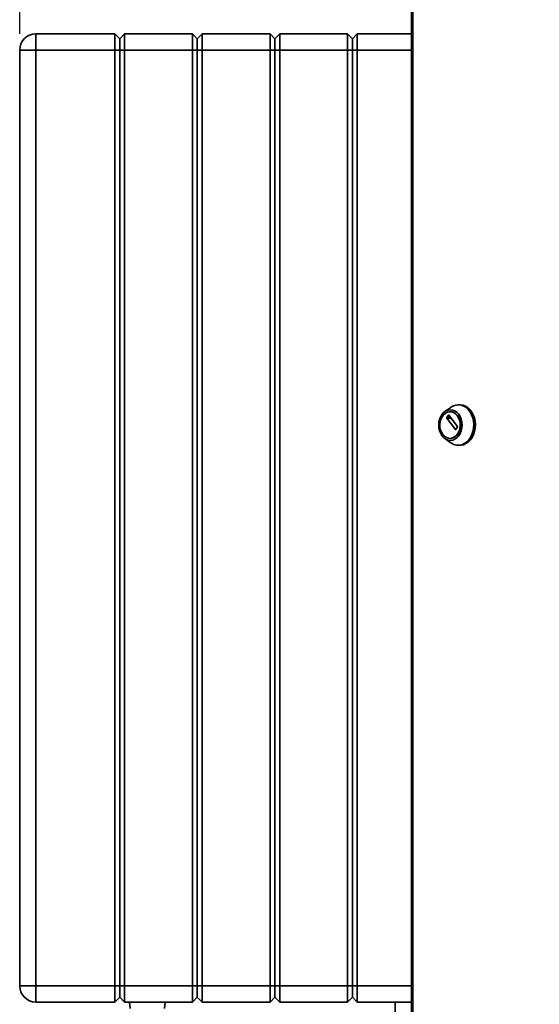
# Paper-space layout 'Blatt1' of a CAD drawing. Units: millimetres. Extents: x 0 to 4201, y 0 to 2970.
# Drawn here: x 511 to 832, y 1760 to 2369 of the extents above; entities that cross this region are included whole.
import ezdxf

# ---------------------------------------------------------------- set-up
doc = ezdxf.new("R2010")
doc.units = ezdxf.units.MM
doc.layers.add('1', color=7, linetype='Continuous')
doc.styles.add('SLDTEXTSTYLE1', font='TXT', dxfattribs={"width": 0.605})
doc.dimstyles.new('SLDDIMSTYLE0', dxfattribs={"dimtxt": 35, "dimasz": 25, "dimexe": 0, "dimexo": 0.0625, "dimgap": 8.75, "dimtad": 1, "dimdec": 1, "dimrnd": 1e-09, "dimzin": 12, "dimdsep": 46, "dimtxsty": 'SLDTEXTSTYLE1', "dimsah": 1, "dimcen": 0.09, "dimadec": 0, "dimazin": 3, "dimtfac": 1, "dimtdec": 1, "dimtofl": 0, "dimtmove": 0, "dimatfit": 3, "dimfxl": 1, "dimfrac": 2, "dimtolj": 1, "dimtzin": 12, "dimarcsym": 0})

# ---------------------------------------------------------------- blocks, each defined once
blk = doc.blocks.new('_D')
at = {"layer": '1', "ltscale": 10}
for p, q in [((510.53, 2360.67), (510.53, 2683.51)), ((1678.53, 2324.12), (1678.53, 2683.51)), ((1678.53, 2673.51), (510.53, 2673.51))]:
    blk.add_line(p, q, dxfattribs=at)
for points in [[(510.53, 2673.51), (535.53, 2669.51), (535.53, 2677.51)], [(1678.53, 2673.51), (1653.53, 2677.51), (1653.53, 2669.51)]]:
    blk.add_solid(points, dxfattribs=at)
at = {"layer": '1', "ltscale": 10, "insert": (1041.06, 2718.62), "char_height": 35, "attachment_point": 1, "style": 'SLDTEXTSTYLE1'}
blk.add_mtext('1168', dxfattribs=at)

psp = doc.layouts.new('Blatt1')

# ---------------------------------------------------------------- linework, layer by layer
at = {"color": 7, "linetype": 'Continuous', "lineweight": 35, "ltscale": 10}
for p, q in [((753.14, 2518.37), (753.14, 1724.97)), ((753.96, 2518.37), (753.96, 1724.97)), ((520.53, 2350.67), (520.53, 2360.67)), ((520.53, 2360.67), (569.53, 2360.67)), ((569.53, 2350.67), (569.53, 2360.67)), ((569.53, 2360.67), (572.53, 2357.67)), ((572.53, 2357.67), (575.53, 2360.67)), ((572.53, 2357.67), (572.53, 2350.67)), ((575.53, 2360.67), (575.53, 2350.67)), ((575.53, 2360.67), (617.53, 2360.67)), ((617.53, 2350.67), (617.53, 2360.67)), ((617.53, 2360.67), (620.53, 2357.67)), ((620.53, 2357.67), (623.53, 2360.67)), ((620.53, 2350.67), (620.53, 2357.67)), ((623.53, 2360.67), (623.53, 2350.67)), ((623.53, 2360.67), (665.53, 2360.67)), ((665.53, 2350.67), (665.53, 2360.67)), ((665.53, 2360.67), (668.53, 2357.67)), ((668.53, 2357.67), (671.53, 2360.67)), ((668.53, 2357.67), (668.53, 2350.67)), ((671.53, 2360.67), (671.53, 2350.67)), ((671.53, 2360.67), (713.53, 2360.67)), ((713.53, 2350.67), (713.53, 2360.67)), ((713.53, 2360.67), (716.53, 2357.67)), ((716.53, 2357.67), (719.53, 2360.67)), ((716.53, 2350.67), (716.53, 2357.67)), ((719.53, 2360.67), (719.53, 2350.67)), ((719.53, 2360.67), (753.14, 2360.67)), ((510.53, 2350.67), (520.53, 2350.67)), ((510.53, 1771.67), (510.53, 2350.67)), ((520.53, 2350.67), (520.53, 1771.67)), ((569.53, 2350.67), (520.53, 2350.67)), ((569.53, 2350.67), (572.53, 2350.67)), ((569.53, 1771.67), (569.53, 2350.67)), ((572.53, 2350.67), (572.53, 1771.67)), ((572.53, 2350.67), (575.53, 2350.67)), ((575.53, 2350.67), (575.53, 1771.67)), ((617.53, 2350.67), (575.53, 2350.67)), ((617.53, 1771.67), (617.53, 2350.67)), ((617.53, 2350.67), (620.53, 2350.67)), ((620.53, 1771.67), (620.53, 2350.67)), ((620.53, 2350.67), (623.53, 2350.67)), ((665.53, 2350.67), (623.53, 2350.67)), ((623.53, 2350.67), (623.53, 1771.67)), ((665.53, 2350.67), (668.53, 2350.67)), ((665.53, 1771.67), (665.53, 2350.67)), ((668.53, 2350.67), (668.53, 1771.67)), ((668.53, 2350.67), (671.53, 2350.67)), ((671.53, 2350.67), (671.53, 1771.67)), ((713.53, 2350.67), (671.53, 2350.67)), ((713.53, 1771.67), (713.53, 2350.67)), ((713.53, 2350.67), (716.53, 2350.67)), ((716.53, 2350.67), (719.53, 2350.67)), ((716.53, 1771.67), (716.53, 2350.67)), ((719.53, 2350.67), (719.53, 1771.67)), ((777.46, 2129.59), (773.76, 2126.93)), ((777.25, 2126.88), (776.99, 2126.88)), ((783.1, 2131.13), (782.07, 2131.13)), ((774.93, 2123.21), (776.14, 2124.8)), ((780.29, 2115.93), (774.93, 2122.93)), ((776.36, 2124.8), (781.72, 2117.8)), ((781.72, 2117.52), (780.5, 2115.93)), ((773.76, 2110.33), (777.46, 2107.68)), ((776.99, 2110.38), (777.25, 2110.38)), ((782.07, 2106.13), (783.1, 2106.13)), ((520.53, 1771.67), (510.53, 1771.67)), ((520.53, 1771.67), (569.53, 1771.67)), ((520.53, 1761.67), (520.53, 1771.67)), ((569.53, 1761.67), (569.53, 1771.67)), ((572.53, 1771.67), (569.53, 1771.67)), ((572.53, 1771.67), (572.53, 1764.67)), ((575.53, 1771.67), (572.53, 1771.67)), ((575.53, 1771.67), (575.53, 1761.67)), ((575.53, 1771.67), (617.53, 1771.67)), ((617.53, 1761.67), (617.53, 1771.67)), ((620.53, 1771.67), (617.53, 1771.67)), ((623.53, 1771.67), (620.53, 1771.67)), ((620.53, 1764.67), (620.53, 1771.67)), ((623.53, 1771.67), (623.53, 1761.67)), ((623.53, 1771.67), (665.53, 1771.67)), ((665.53, 1761.67), (665.53, 1771.67)), ((668.53, 1771.67), (665.53, 1771.67)), ((668.53, 1771.67), (668.53, 1764.67)), ((671.53, 1771.67), (668.53, 1771.67)), ((671.53, 1771.67), (671.53, 1761.67)), ((671.53, 1771.67), (713.53, 1771.67)), ((713.53, 1761.67), (713.53, 1771.67)), ((716.53, 1771.67), (713.53, 1771.67)), ((716.53, 1764.67), (716.53, 1771.67)), ((719.53, 1771.67), (716.53, 1771.67)), ((719.53, 1771.67), (719.53, 1761.67)), ((569.53, 1761.67), (520.53, 1761.67)), ((572.53, 1764.67), (569.53, 1761.67)), ((575.53, 1761.67), (572.53, 1764.67)), ((617.53, 1761.67), (575.53, 1761.67)), ((578.48, 1761.67), (578.88, 1757.67)), ((600.18, 1757.67), (600.58, 1761.67)), ((620.53, 1764.67), (617.53, 1761.67)), ((623.53, 1761.67), (620.53, 1764.67)), ((665.53, 1761.67), (623.53, 1761.67)), ((668.53, 1764.67), (665.53, 1761.67)), ((671.53, 1761.67), (668.53, 1764.67)), ((713.53, 1761.67), (671.53, 1761.67)), ((716.53, 1764.67), (713.53, 1761.67)), ((719.53, 1761.67), (716.53, 1764.67)), ((753.14, 1761.67), (719.53, 1761.67)), ((743.08, 1761.67), (743.08, 1451.67))]:
    psp.add_line(p, q, dxfattribs=at)
at = {"color": 1, "linetype": 'Continuous', "lineweight": 35, "ltscale": 10}
for p, q in [((753.14, 2350.67), (719.53, 2350.67)), ((777.58, 2123.21), (774.93, 2123.21)), ((774.93, 2122.93), (777.8, 2122.93)), ((776.14, 2124.8), (776.36, 2124.8)), ((780.5, 2115.93), (780.29, 2115.93)), ((719.53, 1771.67), (753.14, 1771.67))]:
    psp.add_line(p, q, dxfattribs=at)
at = {"color": 7, "linetype": 'Continuous', "lineweight": 35, "ltscale": 10, "flags": 128}
for points in [[(772.12, 2111.94), (771.22, 2113.37), (770.55, 2115.01), (770.14, 2116.78), (770, 2118.63), (770.14, 2120.48), (770.55, 2122.26), (771.22, 2123.89), (772.12, 2125.33), (773.22, 2126.51), (774.48, 2127.38), (775.84, 2127.92), (777.25, 2128.1), (778.67, 2127.92), (780.03, 2127.38), (781.28, 2126.51), (782.38, 2125.33), (783.28, 2123.89), (783.95, 2122.26), (784.37, 2120.48), (784.51, 2118.63), (784.37, 2116.78), (783.95, 2115.01), (783.28, 2113.37), (782.38, 2111.94), (781.28, 2110.76), (780.03, 2109.88), (778.67, 2109.34), (777.25, 2109.16), (775.84, 2109.34), (774.48, 2109.88), (773.22, 2110.76), (772.12, 2111.94)], [(772.53, 2112.8), (771.69, 2114.14), (771.09, 2115.67), (770.75, 2117.34), (770.68, 2119.06), (770.89, 2120.77), (771.36, 2122.38), (772.08, 2123.82), (773.02, 2125.04), (774.13, 2125.98), (775.36, 2126.6), (776.66, 2126.87), (777.98, 2126.78), (779.26, 2126.33), (780.44, 2125.55), (781.46, 2124.46), (782.29, 2123.12), (782.89, 2121.59), (783.24, 2119.92), (783.31, 2118.2), (783.1, 2116.5), (782.63, 2114.89), (781.91, 2113.44), (780.97, 2112.22), (779.86, 2111.28), (778.63, 2110.66), (777.33, 2110.39), (776.01, 2110.48), (774.73, 2110.93), (773.55, 2111.71), (772.53, 2112.8)], [(777.25, 2126.88), (778.24, 2126.78), (779.52, 2126.33), (780.69, 2125.55), (781.72, 2124.46), (782.55, 2123.12), (783.15, 2121.59), (783.49, 2119.92), (783.56, 2118.2), (783.36, 2116.5), (782.88, 2114.89), (782.16, 2113.44), (781.23, 2112.22), (780.12, 2111.28), (778.89, 2110.66), (777.58, 2110.39), (777.25, 2110.38)], [(777.46, 2129.59), (777.58, 2129.67), (779.07, 2130.5), (780.65, 2130.99), (782.28, 2131.13), (783.89, 2130.9), (785.45, 2130.33), (786.92, 2129.41), (788.24, 2128.19), (789.39, 2126.69), (790.33, 2124.96), (791.03, 2123.04), (791.47, 2121), (791.65, 2118.9), (791.54, 2116.78), (791.17, 2114.72), (790.53, 2112.77), (789.65, 2110.99), (788.55, 2109.43), (787.26, 2108.13), (785.83, 2107.13), (784.29, 2106.47), (782.68, 2106.16), (781.06, 2106.2), (779.46, 2106.6), (777.94, 2107.35), (777.46, 2107.68)], [(783.1, 2131.13), (783.3, 2131.13), (784.92, 2130.9), (786.48, 2130.33), (787.95, 2129.41), (789.27, 2128.19), (790.42, 2126.69), (791.36, 2124.96), (792.06, 2123.04), (792.5, 2121), (792.67, 2118.9), (792.57, 2116.78), (792.2, 2114.72), (791.56, 2112.77), (790.68, 2110.99), (789.58, 2109.43), (788.29, 2108.13), (786.86, 2107.13), (785.32, 2106.47), (783.71, 2106.16), (783.1, 2106.13)]]:
    psp.add_lwpolyline(points, dxfattribs=at)
at = {"color": 7, "linetype": 'Continuous', "lineweight": 35, "ltscale": 100}
for centre, radius, start, end in [((520.53, 2350.67), 10, 90, 180), ((775.12, 2123.07), 0.243, 144.41889, 215.58111), ((776.25, 2124.73), 0.131, 33.96787, 146.03213), ((780.4, 2116), 0.131, 213.96787, 326.03213), ((781.53, 2117.66), 0.243, 324.41889, 35.58111), ((520.53, 1771.67), 10, 180, 270)]:
    psp.add_arc(centre, radius, start, end, dxfattribs=at)

# ---------------------------------------------------------------- dimensions: what is measured, and where the dimension line sits
at = {"layer": '1', "ltscale": 10}
dim = psp.add_linear_dim(base=(510.53, 2673.51), p1=(1678.53, 2314.12), p2=(510.53, 2350.67), dimstyle='SLDDIMSTYLE0', dxfattribs=at)
dim.commit()
dim.dimension.update_dxf_attribs({"geometry": '_D', "text_midpoint": (1094.53, 2673.51), "dimtype": 160})

doc.saveas('drawing.dxf')
